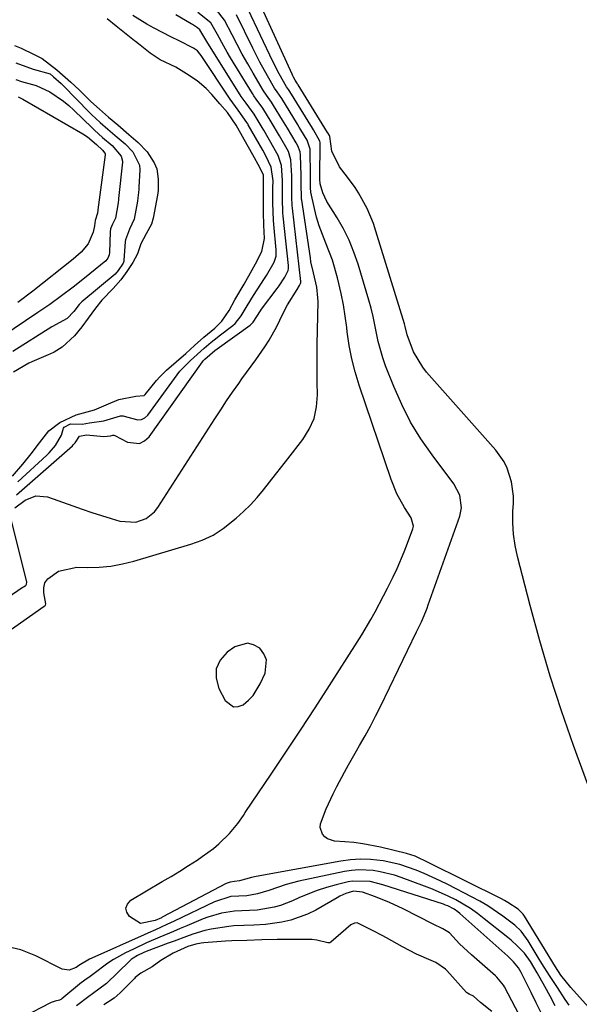
# Model space of a CAD drawing. Units: inches. Extents: x 1895343 to 1900731, y 458985 to 464306.
# Drawn here: x 1896725 to 1896872, y 462900 to 463159 of the extents above; entities that cross this region are included whole.
import ezdxf

# ---------------------------------------------------------------- set-up
doc = ezdxf.new("R2010")
doc.units = ezdxf.units.IN
doc.header["$MEASUREMENT"] = 0
for name, color, linetype in [('1', 7, 'Continuous'), ('7', 7, 'Continuous'), ('8', 7, 'Continuous')]:
    doc.layers.add(name, color=color, linetype=linetype)

msp = doc.modelspace()

# ---------------------------------------------------------------- linework, layer by layer
at = {"layer": '1', "color": 18}
msp.add_polyline3d([(1896776.63, 462988.68, 1752), (1896776.62, 462986.16, 1752), (1896777.33, 462983.47, 1752), (1896779.05, 462980.28, 1752), (1896781.18, 462978.67, 1752), (1896782.43, 462978.72, 1752), (1896783.79, 462979.2, 1752), (1896785.16, 462980.37, 1752), (1896786.39, 462981.66, 1752), (1896788.28, 462984.71, 1752), (1896789.53, 462987.47, 1752), (1896789.9, 462990.99, 1752), (1896789.22, 462992.56, 1752), (1896788.11, 462994.04, 1752), (1896786.51, 462994.93, 1752), (1896784.88, 462995.36, 1752), (1896781.54, 462994.4, 1752), (1896779.58, 462993.03, 1752), (1896777.74, 462990.94, 1752), (1896776.63, 462988.68, 1752)], dxfattribs=at)
at = {"layer": '7', "color": 18}
for points in [[(1896876.7, 462952.25, 1758), (1896870.72, 462968.49, 1758), (1896867.53, 462977.59, 1758), (1896864.52, 462986.75, 1758), (1896861.79, 462995.99, 1758), (1896859.25, 463005.29, 1758), (1896855.94, 463018.16, 1758), (1896855.33, 463021.08, 1758), (1896854.9, 463024.03, 1758), (1896854.74, 463027, 1758), (1896854.75, 463029.99, 1758), (1896854.87, 463032.2, 1758), (1896854.86, 463034.08, 1758), (1896854.39, 463037.79, 1758), (1896853.25, 463041.37, 1758), (1896852.44, 463043.05, 1758), (1896850.27, 463046.09, 1758), (1896832.02, 463066.68, 1758), (1896831.02, 463067.92, 1758), (1896828.59, 463072.01, 1758), (1896826.96, 463076.43, 1758), (1896826.4, 463078.64, 1758), (1896826.19, 463079.37, 1758), (1896818.71, 463103.72, 1758), (1896818.03, 463105.73, 1758), (1896816.37, 463109.64, 1758), (1896814.13, 463113.76, 1758), (1896813.22, 463115.19, 1758), (1896811.2, 463117.92, 1758), (1896809.15, 463120.63, 1758), (1896807.09, 463124.75, 1758), (1896806.56, 463128.61, 1758), (1896806.45, 463128.88, 1758), (1896806.05, 463129.55, 1758), (1896805.97, 463129.69, 1758), (1896798.21, 463142.2, 1758), (1896798.16, 463142.27, 1758), (1896798.03, 463142.46, 1758), (1896797.44, 463143.45, 1758), (1896797.05, 463144.2, 1758), (1896796.86, 463144.58, 1758), (1896796.68, 463144.96, 1758), (1896788.21, 463163.37, 1758)], [(1896709.67, 462989.9, 1752), (1896731.43, 463005.14, 1752), (1896731.75, 463005.33, 1752), (1896731.78, 463005.38, 1752), (1896731.82, 463005.7, 1752), (1896731.31, 463008.6, 1752), (1896731.32, 463009.98, 1752), (1896731.61, 463011.23, 1752), (1896732.32, 463012.31, 1752), (1896735.14, 463014.31, 1752), (1896739.99, 463015.36, 1752), (1896742.78, 463015.31, 1752), (1896745.89, 463015.39, 1752), (1896748.97, 463015.66, 1752), (1896752.02, 463016.21, 1752), (1896755.03, 463016.95, 1752), (1896770, 463021.38, 1752), (1896772.98, 463022.48, 1752), (1896775.83, 463023.81, 1752), (1896778.48, 463025.5, 1752), (1896781.92, 463028.22, 1752), (1896783.83, 463029.98, 1752), (1896785.67, 463031.79, 1752), (1896787.41, 463033.71, 1752), (1896789.08, 463035.69, 1752), (1896790.7, 463037.72, 1752), (1896792.31, 463039.76, 1752), (1896793.92, 463041.8, 1752), (1896795.51, 463043.85, 1752), (1896799.46, 463048.92, 1752), (1896801.14, 463051.63, 1752), (1896802.42, 463054.48, 1752), (1896803.08, 463057.53, 1752), (1896803.34, 463060.71, 1752), (1896803.27, 463064, 1752), (1896803.24, 463067.3, 1752), (1896803.25, 463070.59, 1752), (1896803.28, 463073.88, 1752), (1896803.46, 463085.25, 1752), (1896803.45, 463086.18, 1752), (1896803.16, 463088.96, 1752), (1896802.28, 463092.74, 1752), (1896801.61, 463095.68, 1752), (1896801.44, 463096.67, 1752), (1896799.17, 463111.88, 1752), (1896799.14, 463112.14, 1752), (1896799.04, 463116.44, 1752), (1896799.04, 463117.8, 1752), (1896799.04, 463118.07, 1752), (1896799.03, 463118.34, 1752), (1896798.89, 463123.69, 1752), (1896798.78, 463124.57, 1752), (1896798.12, 463126.19, 1752), (1896797.68, 463126.95, 1752), (1896795.43, 463130.77, 1752), (1896794.13, 463132.92, 1752), (1896791.77, 463136.78, 1752), (1896791.23, 463137.63, 1752), (1896789.88, 463139.49, 1752), (1896789.1, 463140.62, 1752), (1896786.39, 463145.22, 1752), (1896784.95, 463147.72, 1752), (1896783.54, 463150.23, 1752), (1896782.18, 463152.77, 1752), (1896780.84, 463155.32, 1752), (1896778.85, 463159.22, 1752), (1896776.77, 463161.93, 1752)], [(1896724.14, 463034.42, 1748), (1896738.81, 463047.31, 1748), (1896739.03, 463047.52, 1748), (1896739.53, 463048.08, 1748), (1896740.71, 463049.85, 1748), (1896742.56, 463050.16, 1748), (1896747.12, 463049.71, 1748), (1896748.83, 463049.92, 1748), (1896749.48, 463050.12, 1748), (1896749.73, 463050.09, 1748), (1896749.97, 463049.99, 1748), (1896753.34, 463048.27, 1748), (1896756.44, 463047.91, 1748), (1896757.79, 463048.58, 1748), (1896759.03, 463049.67, 1748), (1896773.05, 463069.38, 1748), (1896773.23, 463069.6, 1748), (1896773.71, 463070.07, 1748), (1896776.32, 463072.35, 1748), (1896776.92, 463072.8, 1748), (1896785.58, 463079.02, 1748), (1896785.84, 463079.22, 1748), (1896786.37, 463079.81, 1748), (1896788.29, 463082.76, 1748), (1896788.59, 463083.17, 1748), (1896792.74, 463088.67, 1748), (1896793.26, 463089.38, 1748), (1896794.72, 463091.61, 1748), (1896795.64, 463093.39, 1748), (1896795.7, 463093.89, 1748), (1896795.68, 463094.65, 1748), (1896794.28, 463107.62, 1748), (1896794.19, 463108.53, 1748), (1896794.09, 463112.26, 1748), (1896794.09, 463117, 1748), (1896793.85, 463120.99, 1748), (1896792.98, 463123.62, 1748), (1896792.31, 463124.83, 1748), (1896791.85, 463125.63, 1748), (1896789.19, 463130.24, 1748), (1896788.77, 463130.95, 1748), (1896786.63, 463134.49, 1748), (1896784.52, 463137.4, 1748), (1896783.76, 463138.44, 1748), (1896783.52, 463138.8, 1748), (1896783.28, 463139.16, 1748), (1896774.22, 463153.54, 1748), (1896772.39, 463156.66, 1748), (1896771.79, 463157.21, 1748), (1896770.47, 463158.01, 1748), (1896770.08, 463158.24, 1748), (1896766.03, 463160.57, 1748)], [(1896724.46, 463037.83, 1746), (1896732.06, 463044.85, 1746), (1896732.7, 463045.47, 1746), (1896734.34, 463047.4, 1746), (1896735.92, 463050.06, 1746), (1896736.47, 463051.91, 1746), (1896736.67, 463052.17, 1746), (1896738.3, 463053.05, 1746), (1896741.41, 463052.98, 1746), (1896743.35, 463053.32, 1746), (1896747.08, 463053.81, 1746), (1896751.51, 463055.14, 1746), (1896752.17, 463055.19, 1746), (1896753.05, 463054.94, 1746), (1896756.08, 463054.07, 1746), (1896757.04, 463054.17, 1746), (1896757.88, 463054.63, 1746), (1896758.66, 463055.32, 1746), (1896767.06, 463066.91, 1746), (1896769.89, 463069.7, 1746), (1896773.49, 463072.92, 1746), (1896775.36, 463074.52, 1746), (1896776.95, 463075.76, 1746), (1896777.48, 463076.17, 1746), (1896781.01, 463078.88, 1746), (1896781.68, 463079.45, 1746), (1896783.24, 463081.41, 1746), (1896784.78, 463084.05, 1746), (1896786.51, 463086.83, 1746), (1896787.47, 463088.32, 1746), (1896789.41, 463091.27, 1746), (1896789.87, 463092.03, 1746), (1896791.93, 463095.6, 1746), (1896792.45, 463097.16, 1746), (1896792.49, 463098.41, 1746), (1896792.46, 463098.83, 1746), (1896791.82, 463105.48, 1746), (1896791.73, 463106.58, 1746), (1896791.61, 463111.12, 1746), (1896791.61, 463115.15, 1746), (1896791.62, 463116.99, 1746), (1896791.17, 463120.56, 1746), (1896789.75, 463123.55, 1746), (1896788.94, 463124.97, 1746), (1896785.08, 463131.7, 1746), (1896784.96, 463131.91, 1746), (1896784.72, 463132.32, 1746), (1896782.45, 463135.55, 1746), (1896780.34, 463138.42, 1746), (1896772.68, 463149.9, 1746), (1896772.35, 463150.36, 1746), (1896771.75, 463151.09, 1746), (1896770.72, 463151.86, 1746), (1896766.94, 463153.76, 1746), (1896764.77, 463154.79, 1746), (1896760.31, 463157.09, 1746), (1896758.4, 463158.13, 1746), (1896754.7, 463160.39, 1746)], [(1896869.55, 462900.17, 1754), (1896868.51, 462901.73, 1754), (1896866.45, 462904.85, 1754), (1896864.4, 462907.97, 1754), (1896862.4, 462911.13, 1754), (1896861.43, 462912.72, 1754), (1896858.78, 462917.1, 1754), (1896858.36, 462917.77, 1754), (1896856.94, 462919.64, 1754), (1896855.26, 462921.28, 1754), (1896852.08, 462923.65, 1754), (1896848.13, 462926.31, 1754), (1896846.08, 462927.51, 1754), (1896843.99, 462928.64, 1754), (1896837.61, 462931.91, 1754), (1896835.57, 462932.93, 1754), (1896831.42, 462934.83, 1754), (1896829.32, 462935.72, 1754), (1896825.02, 462937.18, 1754), (1896820.58, 462938.13, 1754), (1896817.26, 462938.5, 1754), (1896814.65, 462938.59, 1754), (1896812.04, 462938.42, 1754), (1896809.44, 462938.08, 1754), (1896787.2, 462934.04, 1754), (1896785.96, 462933.77, 1754), (1896782.84, 462932.89, 1754), (1896781.5, 462932.76, 1754), (1896780.32, 462932.58, 1754), (1896779.54, 462932.28, 1754), (1896779.29, 462932.16, 1754), (1896762.46, 462923.33, 1754), (1896762.24, 462923.21, 1754), (1896760.59, 462922.48, 1754), (1896756.79, 462921.71, 1754), (1896753.83, 462923.5, 1754), (1896753.14, 462924.64, 1754), (1896752.9, 462925.75, 1754), (1896753.33, 462926.79, 1754), (1896754.19, 462927.8, 1754), (1896762.48, 462932.7, 1754), (1896764.79, 462934.08, 1754), (1896767.08, 462935.48, 1754), (1896769.36, 462936.91, 1754), (1896771.62, 462938.36, 1754), (1896773.01, 462939.26, 1754), (1896776, 462941.44, 1754), (1896777.39, 462942.66, 1754), (1896780.13, 462945.36, 1754), (1896782.34, 462948, 1754), (1896783.82, 462950.12, 1754), (1896784.3, 462950.83, 1754), (1896791.13, 462960.95, 1754), (1896795.01, 462966.74, 1754), (1896798.86, 462972.55, 1754), (1896802.67, 462978.38, 1754), (1896806.46, 462984.23, 1754), (1896813.78, 462995.63, 1754), (1896815.02, 462997.6, 1754), (1896817.4, 463001.63, 1754), (1896818.54, 463003.67, 1754), (1896820.72, 463007.8, 1754), (1896821.78, 463009.88, 1754), (1896823.23, 463012.83, 1754), (1896824.25, 463015, 1754), (1896826.15, 463019.41, 1754), (1896827.03, 463021.64, 1754), (1896828.44, 463025.41, 1754), (1896828.61, 463026.15, 1754), (1896827.98, 463028.32, 1754), (1896826.21, 463031.09, 1754), (1896824.24, 463034.63, 1754), (1896822.71, 463038.38, 1754), (1896814.29, 463063.26, 1754), (1896813.24, 463066.7, 1754), (1896812.35, 463070.17, 1754), (1896811.68, 463073.69, 1754), (1896811.16, 463077.24, 1754), (1896811.03, 463078.38, 1754), (1896810.63, 463081.38, 1754), (1896810.15, 463084.36, 1754), (1896809.56, 463087.33, 1754), (1896808.6, 463091.46, 1754), (1896807.24, 463096.1, 1754), (1896805.48, 463100.6, 1754), (1896803.75, 463105.11, 1754), (1896803.1, 463107.38, 1754), (1896802.53, 463109.68, 1754), (1896801.61, 463114.01, 1754), (1896801.51, 463115.15, 1754), (1896801.51, 463117.04, 1754), (1896801.51, 463117.55, 1754), (1896801.51, 463117.89, 1754), (1896801.51, 463118.06, 1754), (1896801.43, 463125.29, 1754), (1896800.59, 463127.61, 1754), (1896798.98, 463130.32, 1754), (1896798.52, 463131.08, 1754), (1896798.06, 463131.84, 1754), (1896793.92, 463138.59, 1754), (1896792.68, 463140.37, 1754), (1896792.01, 463141.34, 1754), (1896790.16, 463144.57, 1754), (1896788.18, 463148.16, 1754), (1896786.31, 463151.82, 1754), (1896781.98, 463160.61, 1754)], [(1896887.78, 462885.02, 1756), (1896869.97, 462904.84, 1756), (1896867.34, 462908.14, 1756), (1896865.94, 462910.25, 1756), (1896857.78, 462923.58, 1756), (1896857.43, 462924.11, 1756), (1896856.11, 462925.48, 1756), (1896853.41, 462927.22, 1756), (1896852.57, 462927.69, 1756), (1896851.72, 462928.14, 1756), (1896832.63, 462937.66, 1756), (1896829, 462939.35, 1756), (1896826.71, 462940.08, 1756), (1896819.93, 462941.71, 1756), (1896815.25, 462942.63, 1756), (1896812.88, 462942.94, 1756), (1896810.51, 462943.16, 1756), (1896807.76, 462943.35, 1756), (1896805.98, 462943.9, 1756), (1896805.26, 462944.48, 1756), (1896804.63, 462945.2, 1756), (1896804.04, 462946.96, 1756), (1896804.1, 462947.87, 1756), (1896805.64, 462951.85, 1756), (1896807.42, 462955.78, 1756), (1896808.39, 462957.7, 1756), (1896810.42, 462961.5, 1756), (1896811.47, 462963.38, 1756), (1896813.62, 462967.12, 1756), (1896814.4, 462968.45, 1756), (1896815.85, 462971, 1756), (1896817.25, 462973.56, 1756), (1896818.6, 462976.16, 1756), (1896819.91, 462978.78, 1756), (1896829.42, 462998.41, 1756), (1896830.65, 463001.03, 1756), (1896831.8, 463003.68, 1756), (1896832.15, 463004.58, 1756), (1896832.48, 463005.49, 1756), (1896840.76, 463028.76, 1756), (1896841.22, 463030.95, 1756), (1896840.76, 463034.29, 1756), (1896839.2, 463037.29, 1756), (1896833.46, 463044.88, 1756), (1896830.51, 463049.13, 1756), (1896827.81, 463053.51, 1756), (1896825.49, 463058.1, 1756), (1896823.41, 463062.84, 1756), (1896821.26, 463068.35, 1756), (1896820.51, 463070.45, 1756), (1896819.32, 463074.73, 1756), (1896818.87, 463076.91, 1756), (1896817.98, 463081.27, 1756), (1896817.43, 463083.43, 1756), (1896816.83, 463085.58, 1756), (1896813.99, 463095.06, 1756), (1896812.9, 463098.23, 1756), (1896811.64, 463101.33, 1756), (1896810.14, 463104.33, 1756), (1896808.47, 463107.24, 1756), (1896805.79, 463111.51, 1756), (1896804.7, 463113.8, 1756), (1896804.02, 463116.2, 1756), (1896803.98, 463117.36, 1756), (1896803.98, 463117.71, 1756), (1896803.98, 463117.78, 1756), (1896803.99, 463126.9, 1756), (1896803.99, 463127.02, 1756), (1896803.93, 463127.39, 1756), (1896802.28, 463130.32, 1756), (1896802.01, 463130.77, 1756), (1896796.06, 463140.4, 1756), (1896795.7, 463140.95, 1756), (1896795.17, 463141.67, 1756), (1896793.24, 463145.07, 1756), (1896791.58, 463148.35, 1756), (1896785.1, 463161.99, 1756)], [(1896723.1, 463039.33, 1744), (1896725.76, 463042.49, 1744), (1896727.96, 463045.13, 1744), (1896730.18, 463048.1, 1744), (1896732.65, 463051.18, 1744), (1896735.48, 463053.38, 1744), (1896739.86, 463055.39, 1744), (1896744.61, 463056.78, 1744), (1896748.93, 463058.6, 1744), (1896751.08, 463059.46, 1744), (1896755.54, 463060.32, 1744), (1896757.67, 463060.5, 1744), (1896758.01, 463060.73, 1744), (1896760.96, 463064.41, 1744), (1896761.81, 463065.42, 1744), (1896763.55, 463067.14, 1744), (1896766.1, 463069.36, 1744), (1896768.66, 463071.59, 1744), (1896770.99, 463073.68, 1744), (1896773.37, 463075.86, 1744), (1896776.29, 463078.25, 1744), (1896778.15, 463080.04, 1744), (1896780.04, 463082.89, 1744), (1896781.57, 463085.62, 1744), (1896784.02, 463089.81, 1744), (1896786.12, 463093.55, 1744), (1896786.98, 463095.09, 1744), (1896788.65, 463098.4, 1744), (1896789.35, 463101.78, 1744), (1896789.2, 463105.28, 1744), (1896789.14, 463108.59, 1744), (1896789.14, 463109.98, 1744), (1896789.14, 463114.04, 1744), (1896789.14, 463116.07, 1744), (1896789.08, 463118.43, 1744), (1896788.18, 463120.46, 1744), (1896786.34, 463123.76, 1744), (1896784.04, 463127.79, 1744), (1896781.88, 463131.58, 1744), (1896779.63, 463134.89, 1744), (1896777.6, 463137.15, 1744), (1896775.5, 463139.68, 1744), (1896774.03, 463141.26, 1744), (1896771.64, 463143.21, 1744), (1896768.89, 463145.08, 1744), (1896766.07, 463146.83, 1744), (1896761.89, 463148.77, 1744), (1896759.32, 463150.53, 1744), (1896756.23, 463152.95, 1744), (1896755.46, 463153.55, 1744), (1896755.21, 463153.75, 1744), (1896750.82, 463157.27, 1744), (1896750.34, 463157.64, 1744), (1896747.96, 463159.52, 1744)], [(1896723.58, 463152.53, 1744), (1896725.3, 463151.8, 1744), (1896728.79, 463150.17, 1744), (1896730.91, 463149.15, 1744), (1896734.77, 463146.15, 1744), (1896738.39, 463142.92, 1744), (1896740.63, 463140.84, 1744), (1896743.71, 463137.84, 1744), (1896745.99, 463135.75, 1744), (1896748.35, 463133.7, 1744), (1896750.77, 463131.63, 1744), (1896753.68, 463129.16, 1744), (1896756.14, 463127.06, 1744), (1896758.53, 463124.53, 1744), (1896760.36, 463121.7, 1744), (1896761.02, 463120.1, 1744), (1896761.43, 463117.41, 1744), (1896761.36, 463114.39, 1744), (1896761.29, 463113.77, 1744), (1896761.19, 463113.16, 1744), (1896760.08, 463107.15, 1744), (1896759.62, 463105.55, 1744), (1896758.27, 463103.01, 1744), (1896756.84, 463100.36, 1744), (1896755.92, 463097.72, 1744), (1896754.73, 463095.47, 1744), (1896753.18, 463093.15, 1744), (1896751.58, 463090.92, 1744), (1896749.56, 463088.66, 1744), (1896746.57, 463085.59, 1744), (1896744.9, 463083.46, 1744), (1896742.98, 463080.82, 1744), (1896741.35, 463078.58, 1744), (1896739.41, 463076.19, 1744), (1896736.12, 463073.18, 1744), (1896734.06, 463071.89, 1744), (1896732.85, 463071.34, 1744), (1896732.45, 463071.16, 1744), (1896728.18, 463069.4, 1744), (1896727.33, 463069.02, 1744), (1896723.35, 463066.66, 1744)], [(1896723.94, 463147.98, 1746), (1896728.48, 463146.35, 1746), (1896732.97, 463145.11, 1746), (1896733.89, 463144.32, 1746), (1896735.91, 463142.5, 1746), (1896736.34, 463142.08, 1746), (1896736.48, 463141.94, 1746), (1896743.21, 463135.04, 1746), (1896743.84, 463134.4, 1746), (1896746.11, 463132.29, 1746), (1896748.16, 463130.53, 1746), (1896750.57, 463128.47, 1746), (1896752.7, 463126.66, 1746), (1896754.71, 463124.59, 1746), (1896756.52, 463121.06, 1746), (1896756.58, 463119.88, 1746), (1896756.3, 463115.26, 1746), (1896756.27, 463114.79, 1746), (1896756.21, 463113.87, 1746), (1896756.08, 463112.48, 1746), (1896755.93, 463111.56, 1746), (1896755.05, 463106.86, 1746), (1896753.83, 463104.27, 1746), (1896752.77, 463101.46, 1746), (1896752.72, 463101.03, 1746), (1896752.37, 463095.99, 1746), (1896752.35, 463095.84, 1746), (1896752.18, 463095.31, 1746), (1896750.9, 463093.38, 1746), (1896750.04, 463092.45, 1746), (1896741.35, 463085.16, 1746), (1896741.05, 463084.9, 1746), (1896740.59, 463084.44, 1746), (1896739.24, 463082.63, 1746), (1896737.45, 463080.78, 1746), (1896733.42, 463078.58, 1746), (1896723.18, 463072.05, 1746)], [(1896723.93, 463143.6, 1748), (1896725.47, 463143.09, 1748), (1896729.28, 463142.01, 1748), (1896732.85, 463140.35, 1748), (1896736.52, 463137.88, 1748), (1896737.87, 463136.75, 1748), (1896739.18, 463135.56, 1748), (1896744.04, 463130.86, 1748), (1896744.62, 463130.3, 1748), (1896746.79, 463128.36, 1748), (1896749.26, 463126.26, 1748), (1896751.68, 463123.44, 1748), (1896751.98, 463122.09, 1748), (1896751.97, 463121.86, 1748), (1896750.96, 463112.29, 1748), (1896750.93, 463112.01, 1748), (1896750.84, 463111.14, 1748), (1896750.14, 463107.12, 1748), (1896749.41, 463105.55, 1748), (1896748.87, 463104.31, 1748), (1896748.75, 463103.51, 1748), (1896748.55, 463098.1, 1748), (1896748.48, 463097.5, 1748), (1896748.18, 463096.64, 1748), (1896747.62, 463095.95, 1748), (1896741.97, 463091.32, 1748), (1896738.99, 463088.96, 1748), (1896735.95, 463086.68, 1748), (1896732.85, 463084.47, 1748), (1896731.29, 463083.39, 1748), (1896729.72, 463082.32, 1748), (1896720.22, 463075.93, 1748)], [(1896865.91, 462900.03, 1752), (1896864.52, 462902.56, 1752), (1896863.12, 462905.08, 1752), (1896861.14, 462908.69, 1752), (1896859.4, 462911.69, 1752), (1896857.8, 462913.85, 1752), (1896855.99, 462915.7, 1752), (1896854.27, 462917.26, 1752), (1896853.38, 462918, 1752), (1896847.22, 462922.94, 1752), (1896845.42, 462924.3, 1752), (1896843.58, 462925.59, 1752), (1896839.7, 462927.87, 1752), (1896837.68, 462928.89, 1752), (1896833.57, 462930.71, 1752), (1896831.46, 462931.53, 1752), (1896825.38, 462933.75, 1752), (1896823.56, 462934.35, 1752), (1896819.85, 462935.27, 1752), (1896817.96, 462935.59, 1752), (1896814.16, 462935.78, 1752), (1896812.27, 462935.62, 1752), (1896810.39, 462935.33, 1752), (1896798.43, 462932.82, 1752), (1896795.08, 462931.97, 1752), (1896790.52, 462930.35, 1752), (1896787.56, 462929.47, 1752), (1896784.69, 462928.99, 1752), (1896782.59, 462928.89, 1752), (1896780.52, 462928.77, 1752), (1896776.2, 462927.35, 1752), (1896765.63, 462922.32, 1752), (1896763.65, 462921.39, 1752), (1896760.68, 462920.04, 1752), (1896758.68, 462919.15, 1752), (1896757.69, 462918.7, 1752), (1896743.94, 462912.59, 1752), (1896743.35, 462912.31, 1752), (1896740.51, 462910.61, 1752), (1896739.84, 462910.15, 1752), (1896737.95, 462909.42, 1752), (1896736.16, 462909.66, 1752), (1896729.21, 462913.14, 1752), (1896725.29, 462914.74, 1752), (1896721.06, 462915.73, 1752)], [(1896858.36, 462893.97, 1748), (1896852.54, 462905.04, 1748), (1896852.31, 462905.45, 1748), (1896850.53, 462907.61, 1748), (1896850.19, 462907.92, 1748), (1896843.84, 462913.41, 1748), (1896842.77, 462914.37, 1748), (1896840.71, 462916.36, 1748), (1896838.02, 462919.22, 1748), (1896836.35, 462920.26, 1748), (1896833.79, 462921.5, 1748), (1896825.9, 462925.53, 1748), (1896822.28, 462927.24, 1748), (1896818.55, 462928.72, 1748), (1896815.16, 462929.94, 1748), (1896812.78, 462930.14, 1748), (1896810.77, 462929.53, 1748), (1896809.24, 462928.87, 1748), (1896808.5, 462928.47, 1748), (1896802.85, 462925.21, 1748), (1896800.72, 462924.14, 1748), (1896796.27, 462922.56, 1748), (1896793.95, 462922.06, 1748), (1896789.64, 462921.39, 1748), (1896786.55, 462921.23, 1748), (1896783.91, 462921.12, 1748), (1896781.29, 462921.03, 1748), (1896779.97, 462920.93, 1748), (1896775.38, 462920.19, 1748), (1896773.72, 462919.82, 1748), (1896770.48, 462918.85, 1748), (1896768.83, 462918.26, 1748), (1896765.6, 462917.08, 1748), (1896764, 462916.48, 1748), (1896758.23, 462914.3, 1748), (1896757.66, 462914.08, 1748), (1896755.99, 462913.3, 1748), (1896754.84, 462912.58, 1748), (1896754.33, 462912.19, 1748), (1896753.85, 462911.76, 1748), (1896747.81, 462905.89, 1748), (1896744.11, 462903.2, 1748), (1896743.15, 462902.51, 1748), (1896739.91, 462900, 1748)], [(1896849.19, 462898.58, 1746), (1896846.21, 462900.9, 1746), (1896844.42, 462902.58, 1746), (1896843.23, 462903.1, 1746), (1896842.81, 462903.35, 1746), (1896842.57, 462903.58, 1746), (1896837.34, 462909.33, 1746), (1896836.98, 462909.7, 1746), (1896834.5, 462911.41, 1746), (1896833.2, 462911.92, 1746), (1896829.4, 462913.61, 1746), (1896825.7, 462915.51, 1746), (1896821.45, 462917.89, 1746), (1896820.3, 462918.52, 1746), (1896817.99, 462919.77, 1746), (1896813.76, 462921.85, 1746), (1896813.02, 462921.81, 1746), (1896812.13, 462921.32, 1746), (1896806.87, 462916.79, 1746), (1896806.61, 462916.64, 1746), (1896806.02, 462916.58, 1746), (1896803.16, 462917.33, 1746), (1896801.82, 462917.49, 1746), (1896800.99, 462917.49, 1746), (1896800.57, 462917.48, 1746), (1896800.36, 462917.48, 1746), (1896792.7, 462917.49, 1746), (1896788.71, 462917.41, 1746), (1896784.76, 462917.25, 1746), (1896780.82, 462917.11, 1746), (1896779.13, 462917.01, 1746), (1896773.4, 462916.57, 1746), (1896772.68, 462916.49, 1746), (1896771.27, 462916.23, 1746), (1896769.19, 462915.61, 1746), (1896765.37, 462913.91, 1746), (1896762.11, 462911.95, 1746), (1896759.84, 462910.33, 1746), (1896756.83, 462908.59, 1746), (1896755.36, 462907.46, 1746), (1896755.13, 462907.23, 1746), (1896754.89, 462907, 1746), (1896751.43, 462903.48, 1746), (1896749.85, 462902.08, 1746), (1896747.13, 462900.31, 1746)]]:
    msp.add_polyline3d(points, dxfattribs=at)
at = {"layer": '8', "color": 18}
for points in [[(1896723.71, 463030.95, 1750), (1896726.41, 463032.97, 1750), (1896729.24, 463034.15, 1750), (1896732.29, 463033.86, 1750), (1896738.92, 463031.48, 1750), (1896741.44, 463030.6, 1750), (1896743.96, 463029.74, 1750), (1896746.5, 463028.92, 1750), (1896749.04, 463028.13, 1750), (1896751.31, 463027.43, 1750), (1896755.53, 463027.21, 1750), (1896758.22, 463028.16, 1750), (1896760.41, 463029.9, 1750), (1896761.3, 463031.02, 1750), (1896776.32, 463054.39, 1750), (1896777.85, 463056.74, 1750), (1896779.4, 463059.07, 1750), (1896780.99, 463061.39, 1750), (1896782.6, 463063.68, 1750), (1896783.45, 463064.86, 1750), (1896785.87, 463068.24, 1750), (1896787.09, 463069.92, 1750), (1896789.5, 463073.31, 1750), (1896790.62, 463075.05, 1750), (1896792.61, 463078.69, 1750), (1896794.2, 463081.95, 1750), (1896795.44, 463084.32, 1750), (1896797.94, 463088.37, 1750), (1896798.59, 463089.41, 1750), (1896798.89, 463089.94, 1750), (1896798.93, 463090.2, 1750), (1896798.92, 463090.46, 1750), (1896796.72, 463109.75, 1750), (1896796.65, 463110.47, 1750), (1896796.56, 463112.61, 1750), (1896796.56, 463117.13, 1750), (1896796.55, 463118.24, 1750), (1896796.35, 463122.48, 1750), (1896795.69, 463124.65, 1750), (1896793.31, 463128.77, 1750), (1896791.15, 463132.44, 1750), (1896788.93, 463136.06, 1750), (1896787.2, 463138.45, 1750), (1896786.58, 463139.3, 1750), (1896786.2, 463139.89, 1750), (1896780.47, 463149.31, 1750), (1896779.56, 463150.82, 1750), (1896778.68, 463152.35, 1750), (1896776.97, 463155.44, 1750), (1896775.27, 463158.53, 1750), (1896771.84, 463161.17, 1750)], [(1896724.55, 463139.04, 1750), (1896725.8, 463138.43, 1750), (1896741.55, 463129.27, 1750), (1896742.77, 463128.48, 1750), (1896745.14, 463126.46, 1750), (1896746.76, 463125.05, 1750), (1896747.39, 463124.19, 1750), (1896747.41, 463124.12, 1750), (1896747.43, 463123.89, 1750), (1896747.42, 463123.82, 1750), (1896745.55, 463109.31, 1750), (1896745.54, 463109.2, 1750), (1896745.43, 463108.44, 1750), (1896744.82, 463106.51, 1750), (1896744.61, 463105.11, 1750), (1896744.28, 463103.48, 1750), (1896742.95, 463100.37, 1750), (1896741.16, 463098.2, 1750), (1896739.03, 463096.32, 1750), (1896728.38, 463087.98, 1750), (1896724.45, 463084.97, 1750)], [(1896709.12, 462998.69, 1750), (1896725.62, 463009.99, 1750), (1896725.95, 463010.19, 1750), (1896726.44, 463010.46, 1750), (1896726.57, 463010.57, 1750), (1896726.73, 463010.89, 1750), (1896726.8, 463011.41, 1750), (1896726.74, 463011.86, 1750), (1896722.32, 463029.34, 1750)], [(1896862.26, 462898.06, 1750), (1896860.89, 462900.79, 1750), (1896859.52, 462903.52, 1750), (1896856.89, 462908.8, 1750), (1896856.2, 462910, 1750), (1896854.9, 462911.63, 1750), (1896853.41, 462913.1, 1750), (1896840.77, 462924.34, 1750), (1896840.29, 462924.74, 1750), (1896839.28, 462925.45, 1750), (1896837.63, 462926.31, 1750), (1896837.05, 462926.54, 1750), (1896836.46, 462926.75, 1750), (1896820.55, 462931.89, 1750), (1896817.15, 462932.73, 1750), (1896812.52, 462932.85, 1750), (1896811.38, 462932.64, 1750), (1896808.21, 462931.85, 1750), (1896805.7, 462931.15, 1750), (1896803.22, 462930.36, 1750), (1896800.79, 462929.42, 1750), (1896798.39, 462928.4, 1750), (1896796.76, 462927.65, 1750), (1896793.57, 462926.43, 1750), (1896791.92, 462926, 1750), (1896787.48, 462925.23, 1750), (1896783.38, 462925.01, 1750), (1896781.5, 462924.94, 1750), (1896778.07, 462924.39, 1750), (1896774.43, 462923.34, 1750), (1896773.25, 462922.89, 1750), (1896768.91, 462921.06, 1750), (1896767.15, 462920.33, 1750), (1896765.39, 462919.59, 1750), (1896761.86, 462918.11, 1750), (1896758.36, 462916.59, 1750), (1896754.9, 462914.97, 1750), (1896752.82, 462913.97, 1750), (1896749.68, 462912.24, 1750), (1896748.19, 462911.25, 1750), (1896744.24, 462908.27, 1750), (1896743.18, 462907.45, 1750), (1896742.2, 462906.83, 1750), (1896741.62, 462906.42, 1750), (1896741.26, 462906.13, 1750), (1896736.05, 462901.89, 1750), (1896735.97, 462901.82, 1750), (1896735.45, 462901.5, 1750), (1896734.31, 462901.27, 1750), (1896733.23, 462900.93, 1750), (1896732.88, 462900.76, 1750), (1896726.17, 462897.22, 1750)]]:
    msp.add_polyline3d(points, dxfattribs=at)

doc.saveas('drawing.dxf')
